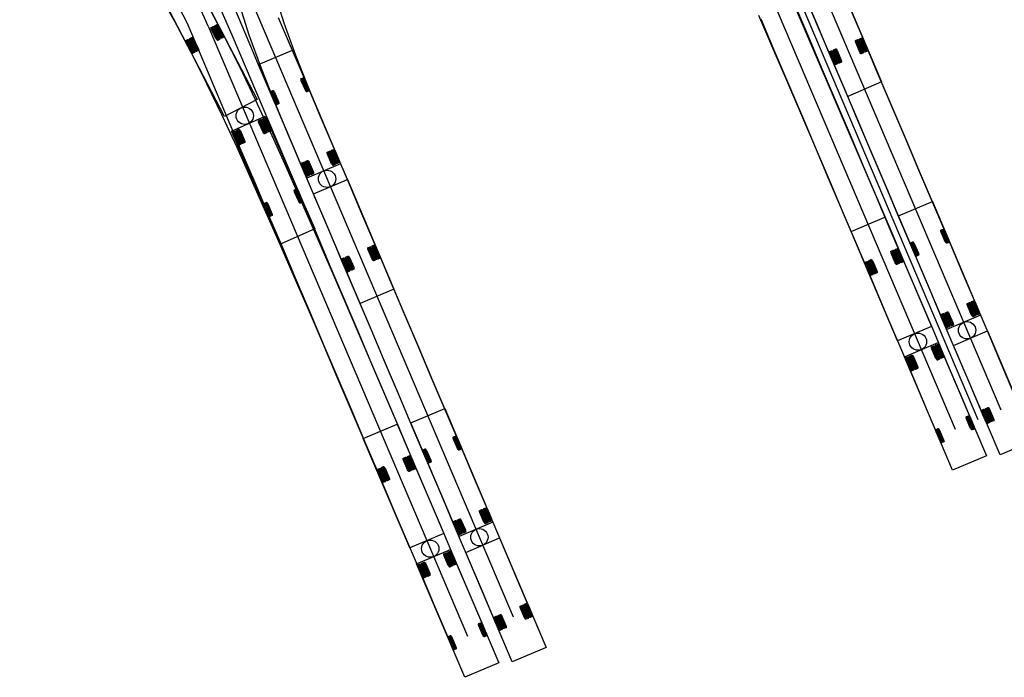
# Model space of a CAD drawing. Extents: x 675145 to 679346, y 7174598 to 7178367.
# Drawn here: x 676814 to 676884, y 7177941 to 7177988 of the extents above; entities that cross this region are included whole.
import ezdxf

# ---------------------------------------------------------------- set-up
doc = ezdxf.new("R2010")
doc.units = 0
doc.header["$LTSCALE"] = 0.1
doc.header["$MEASUREMENT"] = 0
for name, color, linetype in [('418-024-G00_$0$ATENVA6', 95, 'Continuous'), ('418-024-G00_$0$ATENVA7', 95, 'Continuous'), ('418-024-G00_$0$ATENVB6', 95, 'Continuous'), ('418-024-G00_$0$ATENVB7', 95, 'Continuous'), ('418-024-G00_$0$ATTRED6', 95, 'Continuous'), ('418-024-G00_$0$ATTRED7', 95, 'Continuous'), ('418-024-G00_$0$ATVHCL6', 95, 'Continuous'), ('418-024-G00_$0$ATVHCL7', 95, 'Continuous'), ('418-024-G00_$0$G-BORDOS', 3, 'Continuous')]:
    doc.layers.add(name, color=color, linetype=linetype)

# ---------------------------------------------------------------- blocks, each defined once
blk = doc.blocks.new('418-024-G00_$0$GABARITOS')
for p, q in [((229.502, -44.527), (283.628, -44.527)), ((211.574, -46.277), (283.628, -46.277)), ((229.502, -48.027), (283.628, -48.027)), ((236.92, -81.836), (283.628, -81.836)), ((236.92, -85.336), (283.628, -85.336))]:
    blk.add_line(p, q)
blk.add_arc((236.92, -113.687), 28.351, 90, 130.09855)
at = {"layer": '418-024-G00_$0$ATENVA6'}
for points in [[(270.826, -43.231), (268.325, -43.231), (265.823, -43.231), (263.322, -43.231), (260.82, -43.231), (258.319, -43.231), (255.817, -43.231), (253.316, -43.231)], [(251.661, -49.322), (254.158, -49.322), (256.656, -49.322), (259.155, -49.322), (261.654, -49.322), (264.153, -49.322), (266.653, -49.322), (269.153, -49.322), (271.653, -49.322), (274.153, -49.322), (276.653, -49.322), (279.153, -49.322), (281.653, -49.322), (283.628, -49.322)], [(270.826, -45.822), (268.325, -45.822), (265.823, -45.822), (263.322, -45.822), (260.82, -45.822), (258.319, -45.822), (255.817, -45.822), (253.316, -45.822), (250.815, -45.822)], [(251.644, -46.731), (254.147, -46.731), (256.649, -46.731), (259.15, -46.731), (261.651, -46.731), (264.152, -46.731), (266.652, -46.731), (269.152, -46.731), (271.652, -46.731), (274.152, -46.731), (276.652, -46.731), (279.152, -46.731), (281.652, -46.731), (283.628, -46.731)]]:
    blk.add_lwpolyline(points, dxfattribs=at)
at = {"layer": '418-024-G00_$0$ATENVA7'}
for points in [[(270.826, -80.54), (268.326, -80.54), (265.825, -80.54), (263.325, -80.54), (260.824, -80.54), (258.324, -80.54), (255.823, -80.54), (253.323, -80.54), (250.823, -80.54), (248.322, -80.54), (245.822, -80.54), (243.321, -80.54), (240.821, -80.54), (238.32, -80.54)], [(233.713, -86.805), (236.113, -86.624), (238.496, -86.619), (240.932, -86.626), (243.392, -86.629), (245.867, -86.631), (248.35, -86.631), (250.84, -86.631), (253.334, -86.631), (255.83, -86.631), (258.328, -86.631), (260.827, -86.631), (263.326, -86.631), (265.826, -86.631), (268.326, -86.631), (270.826, -86.631), (273.326, -86.631), (275.826, -86.631), (278.327, -86.631), (280.827, -86.631), (283.328, -86.631), (283.628, -86.631)], [(270.826, -83.131), (268.326, -83.131), (265.825, -83.131), (263.325, -83.131), (260.824, -83.131), (258.324, -83.131), (255.823, -83.131), (253.323, -83.131), (250.823, -83.131), (248.322, -83.131), (245.822, -83.131), (243.321, -83.131), (240.821, -83.131), (238.32, -83.131), (235.84, -83.111)], [(235.576, -84.089), (238.145, -84.052), (240.709, -84.045), (243.25, -84.042), (245.777, -84.041), (248.293, -84.041), (250.804, -84.041), (253.311, -84.041), (255.816, -84.041), (258.319, -84.041), (260.821, -84.041), (263.322, -84.041), (265.824, -84.041), (268.324, -84.041), (270.825, -84.041), (273.326, -84.041), (275.826, -84.041), (278.327, -84.041), (280.827, -84.041), (283.327, -84.041), (283.627, -84.041)]]:
    blk.add_lwpolyline(points, dxfattribs=at)
at = {"layer": '418-024-G00_$0$ATENVB6'}
for points in [[(283.628, -43.231), (281.126, -43.231), (278.625, -43.231), (276.123, -43.231), (273.622, -43.231), (271.12, -43.231), (268.619, -43.231), (266.118, -43.231), (263.616, -43.231), (261.115, -43.231), (258.613, -43.231), (256.112, -43.231), (253.611, -43.231)], [(251.361, -49.372), (253.858, -49.356), (256.356, -49.346), (258.854, -49.338), (261.353, -49.333), (263.852, -49.33), (266.352, -49.327), (268.852, -49.326), (270.826, -49.325)], [(283.628, -45.822), (281.126, -45.822), (278.625, -45.822), (276.123, -45.822), (273.622, -45.822), (271.12, -45.822), (268.619, -45.822), (266.118, -45.822), (263.616, -45.822), (261.115, -45.822), (258.613, -45.822), (256.112, -45.822), (253.611, -45.822), (251.109, -45.822)], [(251.341, -46.781), (253.844, -46.766), (256.346, -46.755), (258.848, -46.747), (261.349, -46.742), (263.849, -46.739), (266.35, -46.736), (268.85, -46.735), (270.825, -46.734)]]:
    blk.add_lwpolyline(points, dxfattribs=at)
at = {"layer": '418-024-G00_$0$ATENVB7'}
for points in [[(283.628, -80.54), (281.127, -80.54), (278.627, -80.54), (276.126, -80.54), (273.626, -80.54), (271.125, -80.54), (268.625, -80.54), (266.125, -80.54), (263.624, -80.54), (261.124, -80.54), (258.623, -80.54), (256.123, -80.54), (253.622, -80.54), (251.122, -80.54), (248.645, -80.541), (246.15, -80.542), (243.679, -80.529), (241.239, -80.473), (238.832, -80.341), (236.462, -80.105)], [(233.251, -87.666), (235.682, -87.382), (238.133, -87.17), (240.599, -87.015), (243.076, -86.902), (245.56, -86.821), (248.048, -86.764), (250.541, -86.723), (253.036, -86.695), (255.532, -86.675), (258.03, -86.662), (260.528, -86.652), (263.028, -86.645), (265.527, -86.641), (268.027, -86.638), (270.527, -86.636), (270.827, -86.636)], [(283.628, -83.131), (281.127, -83.131), (278.627, -83.131), (276.126, -83.131), (273.626, -83.131), (271.125, -83.131), (268.625, -83.131), (266.125, -83.131), (263.624, -83.131), (261.124, -83.131), (258.623, -83.131), (256.123, -83.131), (253.622, -83.131), (251.122, -83.131), (248.647, -83.131), (246.149, -83.133), (243.648, -83.12), (241.144, -83.062), (238.638, -82.924), (236.139, -82.675)], [(235.423, -84.804), (237.943, -84.586), (240.461, -84.428), (242.976, -84.313), (245.489, -84.231), (247.998, -84.174), (250.506, -84.133), (253.011, -84.104), (255.515, -84.085), (258.018, -84.071), (260.52, -84.061), (263.022, -84.055), (265.523, -84.05), (268.024, -84.047), (270.525, -84.045), (270.825, -84.045)]]:
    blk.add_lwpolyline(points, dxfattribs=at)
at = {"layer": '418-024-G00_$0$ATTRED6'}
for p, q in [((255.679, -43.297), (256.695, -43.297)), ((255.679, -43.363), (256.695, -43.363)), ((255.679, -43.429), (256.695, -43.429)), ((255.679, -43.619), (256.695, -43.619)), ((270.318, -43.297), (271.334, -43.297)), ((270.318, -43.363), (271.334, -43.363)), ((270.318, -43.429), (271.334, -43.429)), ((275.804, -43.297), (276.82, -43.297)), ((275.804, -43.363), (276.82, -43.363)), ((275.804, -43.429), (276.82, -43.429)), ((275.804, -43.619), (276.82, -43.619)), ((255.679, -43.685), (256.695, -43.685)), ((255.679, -43.751), (256.695, -43.751)), ((275.804, -43.685), (276.82, -43.685)), ((275.804, -43.751), (276.82, -43.751)), ((255.679, -45.302), (256.695, -45.302)), ((255.679, -45.368), (256.695, -45.368)), ((255.679, -45.434), (256.695, -45.434)), ((255.679, -45.624), (256.695, -45.624)), ((255.679, -45.69), (256.695, -45.69)), ((255.679, -45.756), (256.695, -45.756)), ((270.318, -45.624), (271.334, -45.624)), ((270.318, -45.69), (271.334, -45.69)), ((270.318, -45.756), (271.334, -45.756)), ((275.804, -45.302), (276.82, -45.302)), ((275.804, -45.368), (276.82, -45.368)), ((275.804, -45.434), (276.82, -45.434)), ((275.804, -45.624), (276.82, -45.624)), ((275.804, -45.69), (276.82, -45.69)), ((275.804, -45.756), (276.82, -45.756)), ((283.12, -45.302), (284.136, -45.302)), ((283.12, -45.368), (284.136, -45.368)), ((283.12, -45.434), (284.136, -45.434)), ((283.12, -45.624), (284.136, -45.624)), ((283.12, -45.69), (284.136, -45.69)), ((283.12, -45.756), (284.136, -45.756)), ((271.333, -46.8), (270.317, -46.8)), ((271.333, -46.866), (270.317, -46.866)), ((271.334, -46.932), (270.318, -46.932)), ((271.334, -47.122), (270.318, -47.122)), ((278.649, -46.798), (277.633, -46.798)), ((278.649, -46.864), (277.633, -46.864)), ((278.649, -46.93), (277.633, -46.93)), ((278.649, -47.119), (277.633, -47.119)), ((284.136, -46.797), (283.12, -46.797)), ((284.136, -46.863), (283.12, -46.863)), ((284.136, -46.929), (283.12, -46.929)), ((271.334, -47.188), (270.318, -47.188)), ((271.334, -47.254), (270.318, -47.254)), ((278.649, -47.185), (277.633, -47.185)), ((278.649, -47.251), (277.633, -47.251)), ((271.334, -48.805), (270.318, -48.805)), ((271.334, -48.871), (270.318, -48.871)), ((271.334, -48.937), (270.318, -48.937)), ((271.334, -49.126), (270.318, -49.127)), ((271.334, -49.192), (270.318, -49.193)), ((278.649, -48.802), (277.633, -48.802)), ((278.649, -48.868), (277.633, -48.868)), ((278.649, -48.934), (277.633, -48.934)), ((278.649, -49.124), (277.633, -49.124)), ((278.649, -49.19), (277.633, -49.19)), ((284.136, -49.124), (283.12, -49.124)), ((284.136, -49.19), (283.12, -49.19)), ((271.334, -49.258), (270.318, -49.259)), ((278.649, -49.256), (277.633, -49.256)), ((284.136, -49.256), (283.12, -49.256))]:
    blk.add_line(p, q, dxfattribs=at)
at = {"layer": '418-024-G00_$0$ATTRED7'}
for p, q in [((242.888, -80.607), (243.904, -80.607)), ((242.888, -80.673), (243.904, -80.673)), ((242.888, -80.739), (243.904, -80.739)), ((248.375, -80.607), (249.391, -80.607)), ((248.375, -80.673), (249.391, -80.673)), ((248.375, -80.739), (249.391, -80.739)), ((248.375, -80.928), (249.391, -80.928)), ((248.375, -80.994), (249.391, -80.994)), ((248.375, -81.06), (249.391, -81.06)), ((255.69, -80.607), (256.706, -80.607)), ((255.69, -80.673), (256.706, -80.673)), ((255.69, -80.739), (256.706, -80.739)), ((255.69, -80.928), (256.706, -80.928)), ((255.69, -80.994), (256.706, -80.994)), ((255.69, -81.06), (256.706, -81.06)), ((270.318, -80.607), (271.334, -80.607)), ((270.318, -80.673), (271.334, -80.673)), ((270.318, -80.739), (271.334, -80.739)), ((275.804, -80.607), (276.82, -80.607)), ((275.804, -80.673), (276.82, -80.673)), ((275.804, -80.739), (276.82, -80.739)), ((275.804, -80.928), (276.82, -80.928)), ((275.804, -80.994), (276.82, -80.994)), ((275.804, -81.06), (276.82, -81.06)), ((283.12, -80.607), (284.136, -80.607)), ((283.12, -80.673), (284.136, -80.673)), ((283.12, -80.739), (284.136, -80.739)), ((283.12, -80.928), (284.136, -80.928)), ((283.12, -80.994), (284.136, -80.994)), ((283.12, -81.06), (284.136, -81.06)), ((242.888, -82.933), (243.904, -82.933)), ((242.888, -82.999), (243.904, -82.999)), ((242.888, -83.065), (243.904, -83.065)), ((248.375, -82.611), (249.391, -82.611)), ((248.375, -82.677), (249.391, -82.677)), ((248.375, -82.743), (249.391, -82.743)), ((248.375, -82.933), (249.391, -82.933)), ((248.375, -82.999), (249.391, -82.999)), ((248.375, -83.065), (249.391, -83.065)), ((255.69, -82.611), (256.706, -82.611)), ((255.69, -82.677), (256.706, -82.677)), ((255.69, -82.743), (256.706, -82.743)), ((255.69, -82.933), (256.706, -82.933)), ((255.69, -82.999), (256.706, -82.999)), ((255.69, -83.065), (256.706, -83.065)), ((270.318, -82.933), (271.334, -82.933)), ((270.318, -82.999), (271.334, -82.999)), ((270.318, -83.065), (271.334, -83.065)), ((275.804, -82.611), (276.82, -82.611)), ((275.804, -82.677), (276.82, -82.677)), ((275.804, -82.743), (276.82, -82.743)), ((275.804, -82.933), (276.82, -82.933)), ((275.804, -82.999), (276.82, -82.999)), ((275.804, -83.065), (276.82, -83.065)), ((283.12, -82.611), (284.136, -82.611)), ((283.12, -82.677), (284.136, -82.677)), ((283.12, -82.743), (284.136, -82.743)), ((283.12, -82.933), (284.136, -82.933)), ((283.12, -82.999), (284.136, -82.999)), ((283.12, -83.065), (284.136, -83.065)), ((245.451, -84.181), (244.435, -84.196)), ((245.452, -84.247), (244.436, -84.262)), ((245.453, -84.313), (244.437, -84.329)), ((245.456, -84.503), (244.44, -84.518)), ((245.457, -84.569), (244.441, -84.584)), ((250.938, -84.107), (249.922, -84.107)), ((250.938, -84.173), (249.922, -84.173)), ((250.938, -84.239), (249.922, -84.239)), ((271.333, -84.11), (270.317, -84.111)), ((271.333, -84.177), (270.317, -84.177)), ((271.333, -84.243), (270.317, -84.243)), ((271.333, -84.432), (270.317, -84.433)), ((271.333, -84.498), (270.317, -84.499)), ((271.333, -84.564), (270.317, -84.565)), ((278.649, -84.107), (277.633, -84.107)), ((278.649, -84.173), (277.633, -84.173)), ((278.649, -84.239), (277.633, -84.239)), ((278.649, -84.429), (277.633, -84.429)), ((278.649, -84.495), (277.633, -84.495)), ((278.649, -84.561), (277.633, -84.561)), ((284.135, -84.107), (283.119, -84.107)), ((284.135, -84.173), (283.119, -84.173)), ((284.135, -84.239), (283.119, -84.239)), ((238.076, -84.642), (237.063, -84.72)), ((238.081, -84.707), (237.068, -84.786)), ((238.086, -84.773), (237.073, -84.852)), ((238.101, -84.962), (237.088, -85.041)), ((238.106, -85.028), (237.093, -85.107)), ((238.111, -85.094), (237.098, -85.173)), ((245.458, -84.635), (244.442, -84.65)), ((238.231, -86.64), (237.218, -86.719)), ((245.481, -86.186), (244.465, -86.201)), ((245.482, -86.252), (244.466, -86.267)), ((245.483, -86.318), (244.467, -86.333)), ((245.486, -86.508), (244.47, -86.523)), ((245.487, -86.574), (244.471, -86.589)), ((245.488, -86.64), (244.472, -86.655)), ((250.973, -86.433), (249.957, -86.433)), ((250.973, -86.499), (249.957, -86.499)), ((250.973, -86.565), (249.957, -86.565)), ((271.334, -86.115), (270.318, -86.116)), ((271.334, -86.181), (270.318, -86.182)), ((271.335, -86.247), (270.319, -86.248)), ((271.335, -86.437), (270.319, -86.438)), ((271.335, -86.503), (270.319, -86.504)), ((271.335, -86.569), (270.319, -86.57)), ((278.649, -86.111), (277.633, -86.112)), ((278.649, -86.178), (277.633, -86.178)), ((278.649, -86.244), (277.633, -86.244)), ((278.649, -86.433), (277.633, -86.433)), ((278.649, -86.499), (277.633, -86.499)), ((278.649, -86.565), (277.633, -86.565)), ((284.136, -86.433), (283.12, -86.433)), ((284.136, -86.499), (283.12, -86.499)), ((284.136, -86.565), (283.12, -86.565)), ((238.236, -86.706), (237.223, -86.785)), ((238.241, -86.772), (237.228, -86.85)), ((238.256, -86.961), (237.243, -87.04)), ((238.261, -87.027), (237.248, -87.105)), ((238.266, -87.093), (237.253, -87.171))]:
    blk.add_line(p, q, dxfattribs=at)
at = {"layer": '418-024-G00_$0$ATVHCL6'}
for points in [[(250.701, -43.231), (259.083, -43.231), (259.083, -45.822), (250.701, -45.822)], [(268.235, -43.231), (276.922, -43.231), (276.922, -45.822), (268.235, -45.822)], [(278.141, -43.231), (286.523, -43.231), (286.523, -45.822), (278.141, -45.822)], [(276.313, -49.323), (267.931, -49.326), (267.93, -46.735), (276.312, -46.732)], [(286.218, -49.322), (277.532, -49.322), (277.532, -46.731), (286.218, -46.731)]]:
    blk.add_lwpolyline(points, close=True, dxfattribs=at)
for points in [[(255.821, -43.496, -0.096578), (255.694, -43.468, -0.303927), (255.679, -43.446), (255.679, -43.281, -0.303927), (255.694, -43.259, -0.096578), (255.821, -43.231), (256.553, -43.231, -0.096578), (256.68, -43.259, -0.303927), (256.695, -43.281), (256.695, -43.446, -0.303927), (256.68, -43.468, -0.096578), (256.553, -43.496)], [(255.821, -43.817, -0.096578), (255.694, -43.79, -0.303927), (255.679, -43.768), (255.679, -43.603, -0.303927), (255.694, -43.58, -0.096578), (255.821, -43.553), (256.553, -43.553, -0.096578), (256.68, -43.58, -0.303927), (256.695, -43.603), (256.695, -43.768, -0.303927), (256.68, -43.79, -0.096578), (256.553, -43.817)], [(270.46, -43.496, -0.096578), (270.333, -43.468, -0.303927), (270.318, -43.446), (270.318, -43.281, -0.303927), (270.333, -43.259, -0.096578), (270.46, -43.231), (271.192, -43.231, -0.096578), (271.319, -43.259, -0.303927), (271.334, -43.281), (271.334, -43.446, -0.303927), (271.319, -43.468, -0.096578), (271.192, -43.496)], [(275.947, -43.496, -0.096578), (275.82, -43.468, -0.303927), (275.804, -43.446), (275.804, -43.281, -0.303927), (275.82, -43.259, -0.096578), (275.947, -43.231), (276.678, -43.231, -0.096578), (276.805, -43.259, -0.303927), (276.82, -43.281), (276.82, -43.446, -0.303927), (276.805, -43.468, -0.096578), (276.678, -43.496)], [(275.947, -43.817, -0.096578), (275.82, -43.79, -0.303927), (275.804, -43.768), (275.804, -43.603, -0.303927), (275.82, -43.58, -0.096578), (275.947, -43.553), (276.678, -43.553, -0.096578), (276.805, -43.58, -0.303927), (276.82, -43.603), (276.82, -43.768, -0.303927), (276.805, -43.79, -0.096578), (276.678, -43.817)], [(255.821, -45.5, -0.096578), (255.694, -45.473, -0.303927), (255.679, -45.451), (255.679, -45.286, -0.303927), (255.694, -45.263, -0.096578), (255.821, -45.236), (256.553, -45.236, -0.096578), (256.68, -45.263, -0.303927), (256.695, -45.286), (256.695, -45.451, -0.303927), (256.68, -45.473, -0.096578), (256.553, -45.5)], [(255.821, -45.822, -0.096578), (255.694, -45.795, -0.303927), (255.679, -45.773), (255.679, -45.608, -0.303927), (255.694, -45.585, -0.096578), (255.821, -45.558), (256.553, -45.558, -0.096578), (256.68, -45.585, -0.303927), (256.695, -45.608), (256.695, -45.773, -0.303927), (256.68, -45.795, -0.096578), (256.553, -45.822)], [(270.46, -45.822, -0.096578), (270.333, -45.795, -0.303927), (270.318, -45.773), (270.318, -45.608, -0.303927), (270.333, -45.585, -0.096578), (270.46, -45.558), (271.192, -45.558, -0.096578), (271.319, -45.585, -0.303927), (271.334, -45.608), (271.334, -45.773, -0.303927), (271.319, -45.795, -0.096578), (271.192, -45.822)], [(275.947, -45.5, -0.096578), (275.82, -45.473, -0.303927), (275.804, -45.451), (275.804, -45.286, -0.303927), (275.82, -45.263, -0.096578), (275.947, -45.236), (276.678, -45.236, -0.096578), (276.805, -45.263, -0.303927), (276.82, -45.286), (276.82, -45.451, -0.303927), (276.805, -45.473, -0.096578), (276.678, -45.5)], [(275.947, -45.822, -0.096578), (275.82, -45.795, -0.303927), (275.804, -45.773), (275.804, -45.608, -0.303927), (275.82, -45.585, -0.096578), (275.947, -45.558), (276.678, -45.558, -0.096578), (276.805, -45.585, -0.303927), (276.82, -45.608), (276.82, -45.773, -0.303927), (276.805, -45.795, -0.096578), (276.678, -45.822)], [(283.262, -45.5, -0.096578), (283.135, -45.473, -0.303927), (283.12, -45.451), (283.12, -45.286, -0.303927), (283.135, -45.263, -0.096578), (283.262, -45.236), (283.993, -45.236, -0.096578), (284.12, -45.263, -0.303927), (284.136, -45.286), (284.136, -45.451, -0.303927), (284.12, -45.473, -0.096578), (283.993, -45.5)], [(283.262, -45.822, -0.096578), (283.135, -45.795, -0.303927), (283.12, -45.773), (283.12, -45.608, -0.303927), (283.135, -45.585, -0.096578), (283.262, -45.558), (283.993, -45.558, -0.096578), (284.12, -45.585, -0.303927), (284.136, -45.608), (284.136, -45.773, -0.303927), (284.12, -45.795, -0.096578), (283.993, -45.822)], [(271.191, -46.734, -0.096578), (271.318, -46.761, -0.303927), (271.333, -46.783), (271.334, -46.948, -0.303927), (271.318, -46.971, -0.096578), (271.191, -46.998), (270.46, -46.998, -0.096578), (270.333, -46.971, -0.303927), (270.318, -46.949), (270.317, -46.784, -0.303927), (270.333, -46.761, -0.096578), (270.46, -46.734)], [(271.191, -47.056, -0.096578), (271.318, -47.083, -0.303927), (271.334, -47.105), (271.334, -47.27, -0.303927), (271.318, -47.293, -0.096578), (271.191, -47.32), (270.46, -47.32, -0.096578), (270.333, -47.293, -0.303927), (270.318, -47.27), (270.318, -47.106, -0.303927), (270.333, -47.083, -0.096578), (270.46, -47.056)], [(278.507, -46.731, -0.096578), (278.634, -46.759, -0.303927), (278.649, -46.781), (278.649, -46.946, -0.303927), (278.634, -46.968, -0.096578), (278.507, -46.996), (277.775, -46.996, -0.096578), (277.648, -46.968, -0.303927), (277.633, -46.946), (277.633, -46.781, -0.303927), (277.648, -46.759, -0.096578), (277.775, -46.731)], [(278.507, -47.053, -0.096578), (278.634, -47.081, -0.303927), (278.649, -47.103), (278.649, -47.268, -0.303927), (278.634, -47.29, -0.096578), (278.507, -47.317), (277.775, -47.318, -0.096578), (277.648, -47.29, -0.303927), (277.633, -47.268), (277.633, -47.103, -0.303927), (277.648, -47.081, -0.096578), (277.775, -47.053)], [(283.993, -46.731, -0.096578), (284.12, -46.759, -0.303927), (284.136, -46.781), (284.136, -46.946, -0.303927), (284.12, -46.968, -0.096578), (283.993, -46.996), (283.262, -46.996, -0.096578), (283.135, -46.968, -0.303927), (283.12, -46.946), (283.12, -46.781, -0.303927), (283.135, -46.759, -0.096578), (283.262, -46.731)], [(271.192, -48.739, -0.096578), (271.319, -48.766, -0.303927), (271.334, -48.788), (271.334, -48.953, -0.303927), (271.319, -48.975, -0.096578), (271.192, -49.003), (270.461, -49.003, -0.096578), (270.334, -48.976, -0.303927), (270.318, -48.953), (270.318, -48.789, -0.303927), (270.333, -48.766, -0.096578), (270.46, -48.739)], [(271.192, -49.06, -0.096578), (271.319, -49.088, -0.303927), (271.334, -49.11), (271.334, -49.275, -0.303927), (271.319, -49.297, -0.096578), (271.192, -49.325), (270.461, -49.325, -0.096578), (270.334, -49.298, -0.303927), (270.318, -49.275), (270.318, -49.11, -0.303927), (270.334, -49.088, -0.096578), (270.461, -49.061)], [(278.507, -48.736, -0.096578), (278.634, -48.763, -0.303927), (278.649, -48.786), (278.649, -48.951, -0.303927), (278.634, -48.973, -0.096578), (278.507, -49), (277.775, -49, -0.096578), (277.648, -48.973, -0.303927), (277.633, -48.951), (277.633, -48.786, -0.303927), (277.648, -48.763, -0.096578), (277.775, -48.736)], [(278.507, -49.058, -0.096578), (278.634, -49.085, -0.303927), (278.649, -49.108), (278.649, -49.273, -0.303927), (278.634, -49.295, -0.096578), (278.507, -49.322), (277.775, -49.322, -0.096578), (277.648, -49.295, -0.303927), (277.633, -49.273), (277.633, -49.108, -0.303927), (277.648, -49.085, -0.096578), (277.775, -49.058)], [(283.993, -49.058, -0.096578), (284.12, -49.085, -0.303927), (284.136, -49.108), (284.136, -49.273, -0.303927), (284.12, -49.295, -0.096578), (283.993, -49.322), (283.262, -49.322, -0.096578), (283.135, -49.295, -0.303927), (283.12, -49.273), (283.12, -49.108, -0.303927), (283.135, -49.085, -0.096578), (283.262, -49.058)]]:
    blk.add_lwpolyline(points, format="xyb", close=True, dxfattribs=at)
for centre in [(277.532, -44.527), (276.922, -48.027)]:
    blk.add_circle(centre, 0.61, dxfattribs=at)
at = {"layer": '418-024-G00_$0$ATVHCL7'}
for points in [[(240.805, -80.54), (249.492, -80.54), (249.492, -83.131), (240.805, -83.131)], [(250.711, -80.54), (259.093, -80.54), (259.093, -83.131), (250.711, -83.131)], [(268.235, -80.54), (276.922, -80.54), (276.922, -83.131), (268.235, -83.131)], [(278.141, -80.54), (286.523, -80.54), (286.523, -83.131), (278.141, -83.131)], [(243.235, -86.775), (234.878, -87.421), (234.678, -84.838), (243.035, -84.192)], [(253.057, -86.592), (244.371, -86.722), (244.333, -84.132), (253.018, -84.002)], [(276.313, -86.632), (267.931, -86.638), (267.929, -84.047), (276.311, -84.041)], [(286.218, -86.631), (277.532, -86.632), (277.531, -84.041), (286.218, -84.04)]]:
    blk.add_lwpolyline(points, close=True, dxfattribs=at)
for points in [[(243.03, -80.805, -0.096578), (242.903, -80.777, -0.303927), (242.888, -80.755), (242.888, -80.59, -0.303927), (242.903, -80.568, -0.096578), (243.03, -80.54), (243.762, -80.54, -0.096578), (243.889, -80.568, -0.303927), (243.904, -80.59), (243.904, -80.755, -0.303927), (243.889, -80.777, -0.096578), (243.762, -80.805)], [(248.517, -80.805, -0.096578), (248.39, -80.777, -0.303927), (248.375, -80.755), (248.375, -80.59, -0.303927), (248.39, -80.568, -0.096578), (248.517, -80.54), (249.248, -80.54, -0.096578), (249.375, -80.568, -0.303927), (249.391, -80.59), (249.391, -80.755, -0.303927), (249.375, -80.777, -0.096578), (249.248, -80.805)], [(248.517, -81.127, -0.096578), (248.39, -81.099, -0.303927), (248.375, -81.077), (248.375, -80.912, -0.303927), (248.39, -80.89, -0.096578), (248.517, -80.862), (249.248, -80.862, -0.096578), (249.375, -80.89, -0.303927), (249.391, -80.912), (249.391, -81.077, -0.303927), (249.375, -81.099, -0.096578), (249.248, -81.127)], [(255.832, -80.805, -0.096578), (255.705, -80.777, -0.303927), (255.69, -80.755), (255.69, -80.59, -0.303927), (255.705, -80.568, -0.096578), (255.832, -80.54), (256.564, -80.54, -0.096578), (256.691, -80.568, -0.303927), (256.706, -80.59), (256.706, -80.755, -0.303927), (256.691, -80.777, -0.096578), (256.564, -80.805)], [(255.832, -81.127, -0.096578), (255.705, -81.099, -0.303927), (255.69, -81.077), (255.69, -80.912, -0.303927), (255.705, -80.89, -0.096578), (255.832, -80.862), (256.564, -80.862, -0.096578), (256.691, -80.89, -0.303927), (256.706, -80.912), (256.706, -81.077, -0.303927), (256.691, -81.099, -0.096578), (256.564, -81.127)], [(270.46, -80.805, -0.096578), (270.333, -80.777, -0.303927), (270.318, -80.755), (270.318, -80.59, -0.303927), (270.333, -80.568, -0.096578), (270.46, -80.54), (271.192, -80.54, -0.096578), (271.319, -80.568, -0.303927), (271.334, -80.59), (271.334, -80.755, -0.303927), (271.319, -80.777, -0.096578), (271.192, -80.805)], [(275.947, -80.805, -0.096578), (275.82, -80.777, -0.303927), (275.804, -80.755), (275.804, -80.59, -0.303927), (275.82, -80.568, -0.096578), (275.947, -80.54), (276.678, -80.54, -0.096578), (276.805, -80.568, -0.303927), (276.82, -80.59), (276.82, -80.755, -0.303927), (276.805, -80.777, -0.096578), (276.678, -80.805)], [(275.947, -81.127, -0.096578), (275.82, -81.099, -0.303927), (275.804, -81.077), (275.804, -80.912, -0.303927), (275.82, -80.89, -0.096578), (275.947, -80.862), (276.678, -80.862, -0.096578), (276.805, -80.89, -0.303927), (276.82, -80.912), (276.82, -81.077, -0.303927), (276.805, -81.099, -0.096578), (276.678, -81.127)], [(283.262, -80.805, -0.096578), (283.135, -80.777, -0.303927), (283.12, -80.755), (283.12, -80.59, -0.303927), (283.135, -80.568, -0.096578), (283.262, -80.54), (283.993, -80.54, -0.096578), (284.12, -80.568, -0.303927), (284.136, -80.59), (284.136, -80.755, -0.303927), (284.12, -80.777, -0.096578), (283.993, -80.805)], [(283.262, -81.127, -0.096578), (283.135, -81.099, -0.303927), (283.12, -81.077), (283.12, -80.912, -0.303927), (283.135, -80.89, -0.096578), (283.262, -80.862), (283.993, -80.862, -0.096578), (284.12, -80.89, -0.303927), (284.136, -80.912), (284.136, -81.077, -0.303927), (284.12, -81.099, -0.096578), (283.993, -81.127)], [(243.03, -83.131, -0.096578), (242.903, -83.104, -0.303927), (242.888, -83.082), (242.888, -82.917, -0.303927), (242.903, -82.894, -0.096578), (243.03, -82.867), (243.762, -82.867, -0.096578), (243.889, -82.894, -0.303927), (243.904, -82.917), (243.904, -83.082, -0.303927), (243.889, -83.104, -0.096578), (243.762, -83.131)], [(248.517, -82.809, -0.096578), (248.39, -82.782, -0.303927), (248.375, -82.76), (248.375, -82.595, -0.303927), (248.39, -82.572, -0.096578), (248.517, -82.545), (249.248, -82.545, -0.096578), (249.375, -82.572, -0.303927), (249.391, -82.595), (249.391, -82.76, -0.303927), (249.375, -82.782, -0.096578), (249.248, -82.809)], [(248.517, -83.131, -0.096578), (248.39, -83.104, -0.303927), (248.375, -83.082), (248.375, -82.917, -0.303927), (248.39, -82.894, -0.096578), (248.517, -82.867), (249.248, -82.867, -0.096578), (249.375, -82.894, -0.303927), (249.391, -82.917), (249.391, -83.082, -0.303927), (249.375, -83.104, -0.096578), (249.248, -83.131)], [(255.832, -82.809, -0.096578), (255.705, -82.782, -0.303927), (255.69, -82.76), (255.69, -82.595, -0.303927), (255.705, -82.572, -0.096578), (255.832, -82.545), (256.564, -82.545, -0.096578), (256.691, -82.572, -0.303927), (256.706, -82.595), (256.706, -82.76, -0.303927), (256.691, -82.782, -0.096578), (256.564, -82.809)], [(255.832, -83.131, -0.096578), (255.705, -83.104, -0.303927), (255.69, -83.082), (255.69, -82.917, -0.303927), (255.705, -82.894, -0.096578), (255.832, -82.867), (256.564, -82.867, -0.096578), (256.691, -82.894, -0.303927), (256.706, -82.917), (256.706, -83.082, -0.303927), (256.691, -83.104, -0.096578), (256.564, -83.131)], [(270.46, -83.131, -0.096578), (270.333, -83.104, -0.303927), (270.318, -83.082), (270.318, -82.917, -0.303927), (270.333, -82.894, -0.096578), (270.46, -82.867), (271.192, -82.867, -0.096578), (271.319, -82.894, -0.303927), (271.334, -82.917), (271.334, -83.082, -0.303927), (271.319, -83.104, -0.096578), (271.192, -83.131)], [(275.947, -82.809, -0.096578), (275.82, -82.782, -0.303927), (275.804, -82.76), (275.804, -82.595, -0.303927), (275.82, -82.572, -0.096578), (275.947, -82.545), (276.678, -82.545, -0.096578), (276.805, -82.572, -0.303927), (276.82, -82.595), (276.82, -82.76, -0.303927), (276.805, -82.782, -0.096578), (276.678, -82.809)], [(275.947, -83.131, -0.096578), (275.82, -83.104, -0.303927), (275.804, -83.082), (275.804, -82.917, -0.303927), (275.82, -82.894, -0.096578), (275.947, -82.867), (276.678, -82.867, -0.096578), (276.805, -82.894, -0.303927), (276.82, -82.917), (276.82, -83.082, -0.303927), (276.805, -83.104, -0.096578), (276.678, -83.131)], [(283.262, -82.809, -0.096578), (283.135, -82.782, -0.303927), (283.12, -82.76), (283.12, -82.595, -0.303927), (283.135, -82.572, -0.096578), (283.262, -82.545), (283.993, -82.545, -0.096578), (284.12, -82.572, -0.303927), (284.136, -82.595), (284.136, -82.76, -0.303927), (284.12, -82.782, -0.096578), (283.993, -82.809)], [(283.262, -83.131, -0.096578), (283.135, -83.104, -0.303927), (283.12, -83.082), (283.12, -82.917, -0.303927), (283.135, -82.894, -0.096578), (283.262, -82.867), (283.993, -82.867, -0.096578), (284.12, -82.894, -0.303927), (284.136, -82.917), (284.136, -83.082, -0.303927), (284.12, -83.104, -0.096578), (283.993, -83.131)], [(237.929, -84.587, -0.096578), (238.058, -84.604, -0.303927), (238.075, -84.625), (238.088, -84.79, -0.303927), (238.074, -84.813, -0.096578), (237.95, -84.85), (237.22, -84.906, -0.096578), (237.092, -84.889, -0.303927), (237.075, -84.868), (237.062, -84.704, -0.303927), (237.075, -84.68, -0.096578), (237.2, -84.643)], [(245.308, -84.117, -0.096578), (245.435, -84.143, -0.303927), (245.451, -84.165), (245.453, -84.33, -0.303927), (245.438, -84.352, -0.096578), (245.312, -84.381), (244.58, -84.392, -0.096578), (244.453, -84.367, -0.303927), (244.437, -84.345), (244.435, -84.18, -0.303927), (244.45, -84.157, -0.096578), (244.576, -84.128)], [(245.313, -84.439, -0.096578), (245.44, -84.464, -0.303927), (245.456, -84.487), (245.458, -84.652, -0.303927), (245.443, -84.674, -0.096578), (245.317, -84.703), (244.585, -84.714, -0.096578), (244.458, -84.689, -0.303927), (244.442, -84.667), (244.44, -84.502, -0.303927), (244.455, -84.479, -0.096578), (244.581, -84.45)], [(250.796, -84.041, -0.096578), (250.923, -84.068, -0.303927), (250.938, -84.09), (250.938, -84.255, -0.303927), (250.923, -84.278, -0.096578), (250.796, -84.305), (250.064, -84.305, -0.096578), (249.937, -84.278, -0.303927), (249.922, -84.255), (249.922, -84.09, -0.303927), (249.937, -84.068, -0.096578), (250.064, -84.041)], [(271.191, -84.045, -0.096578), (271.318, -84.072, -0.303927), (271.333, -84.094), (271.333, -84.259, -0.303927), (271.318, -84.281, -0.096578), (271.191, -84.309), (270.459, -84.309, -0.096578), (270.332, -84.282, -0.303927), (270.317, -84.26), (270.317, -84.095, -0.303927), (270.332, -84.072, -0.096578), (270.459, -84.045)], [(271.191, -84.366, -0.096578), (271.318, -84.394, -0.303927), (271.333, -84.416), (271.333, -84.581, -0.303927), (271.318, -84.603, -0.096578), (271.191, -84.631), (270.46, -84.631, -0.096578), (270.333, -84.604, -0.303927), (270.317, -84.581), (270.317, -84.417, -0.303927), (270.333, -84.394, -0.096578), (270.46, -84.367)], [(278.507, -84.041, -0.096578), (278.634, -84.068, -0.303927), (278.649, -84.09), (278.649, -84.255, -0.303927), (278.634, -84.278, -0.096578), (278.507, -84.305), (277.775, -84.305, -0.096578), (277.648, -84.278, -0.303927), (277.633, -84.255), (277.633, -84.09, -0.303927), (277.648, -84.068, -0.096578), (277.775, -84.041)], [(278.507, -84.363, -0.096578), (278.634, -84.39, -0.303927), (278.649, -84.412), (278.649, -84.577, -0.303927), (278.634, -84.599, -0.096578), (278.507, -84.627), (277.775, -84.627, -0.096578), (277.648, -84.6, -0.303927), (277.633, -84.577), (277.633, -84.412, -0.303927), (277.648, -84.39, -0.096578), (277.775, -84.363)], [(283.993, -84.041, -0.096578), (284.12, -84.068, -0.303927), (284.135, -84.09), (284.135, -84.255, -0.303927), (284.12, -84.277, -0.096578), (283.993, -84.305), (283.262, -84.305, -0.096578), (283.135, -84.277, -0.303927), (283.119, -84.255), (283.119, -84.09, -0.303927), (283.135, -84.068, -0.096578), (283.262, -84.041)], [(237.954, -84.908, -0.096578), (238.083, -84.925, -0.303927), (238.1, -84.946), (238.113, -85.111, -0.303927), (238.099, -85.134, -0.096578), (237.975, -85.171), (237.245, -85.227, -0.096578), (237.116, -85.21, -0.303927), (237.1, -85.189), (237.087, -85.025, -0.303927), (237.1, -85.001, -0.096578), (237.225, -84.964)], [(238.084, -86.586, -0.096578), (238.213, -86.603, -0.303927), (238.23, -86.624), (238.242, -86.788, -0.303927), (238.229, -86.812, -0.096578), (238.104, -86.849), (237.375, -86.905, -0.096578), (237.246, -86.888, -0.303927), (237.229, -86.867), (237.217, -86.702, -0.303927), (237.23, -86.679, -0.096578), (237.355, -86.642)], [(245.338, -86.122, -0.096578), (245.465, -86.147, -0.303927), (245.481, -86.169), (245.483, -86.334, -0.303927), (245.468, -86.357, -0.096578), (245.342, -86.386), (244.61, -86.397, -0.096578), (244.483, -86.372, -0.303927), (244.467, -86.349), (244.465, -86.185, -0.303927), (244.48, -86.162, -0.096578), (244.606, -86.133)], [(245.343, -86.444, -0.096578), (245.47, -86.469, -0.303927), (245.486, -86.491), (245.488, -86.656, -0.303927), (245.473, -86.679, -0.096578), (245.347, -86.708), (244.615, -86.719, -0.096578), (244.488, -86.693, -0.303927), (244.472, -86.671), (244.47, -86.506, -0.303927), (244.485, -86.484, -0.096578), (244.611, -86.455)], [(250.83, -86.367, -0.096578), (250.957, -86.394, -0.303927), (250.973, -86.417), (250.973, -86.582, -0.303927), (250.957, -86.604, -0.096578), (250.83, -86.631), (250.099, -86.631, -0.096578), (249.972, -86.604, -0.303927), (249.957, -86.582), (249.957, -86.417, -0.303927), (249.972, -86.394, -0.096578), (250.099, -86.367)], [(271.192, -86.049, -0.096578), (271.319, -86.076, -0.303927), (271.334, -86.099), (271.335, -86.264, -0.303927), (271.319, -86.286, -0.096578), (271.192, -86.313), (270.461, -86.314, -0.096578), (270.334, -86.287, -0.303927), (270.319, -86.264), (270.318, -86.1, -0.303927), (270.334, -86.077, -0.096578), (270.461, -86.05)], [(271.192, -86.371, -0.096578), (271.319, -86.398, -0.303927), (271.335, -86.421), (271.335, -86.586, -0.303927), (271.32, -86.608, -0.096578), (271.193, -86.635), (270.461, -86.636, -0.096578), (270.334, -86.609, -0.303927), (270.319, -86.586), (270.319, -86.421, -0.303927), (270.334, -86.399, -0.096578), (270.461, -86.372)], [(278.507, -86.045, -0.096578), (278.634, -86.073, -0.303927), (278.649, -86.095), (278.649, -86.26, -0.303927), (278.634, -86.282, -0.096578), (278.507, -86.31), (277.775, -86.31, -0.096578), (277.648, -86.282, -0.303927), (277.633, -86.26), (277.633, -86.095, -0.303927), (277.648, -86.073, -0.096578), (277.775, -86.045)], [(278.507, -86.367, -0.096578), (278.634, -86.395, -0.303927), (278.649, -86.417), (278.649, -86.582, -0.303927), (278.634, -86.604, -0.096578), (278.507, -86.631), (277.775, -86.632, -0.096578), (277.648, -86.604, -0.303927), (277.633, -86.582), (277.633, -86.417, -0.303927), (277.648, -86.395, -0.096578), (277.775, -86.367)], [(283.993, -86.367, -0.096578), (284.12, -86.394, -0.303927), (284.136, -86.417), (284.136, -86.582, -0.303927), (284.12, -86.604, -0.096578), (283.993, -86.631), (283.262, -86.631, -0.096578), (283.135, -86.604, -0.303927), (283.12, -86.582), (283.12, -86.417, -0.303927), (283.135, -86.394, -0.096578), (283.262, -86.367)], [(238.109, -86.906, -0.096578), (238.238, -86.924, -0.303927), (238.254, -86.945), (238.267, -87.109, -0.303927), (238.254, -87.133, -0.096578), (238.129, -87.17), (237.4, -87.226, -0.096578), (237.271, -87.209, -0.303927), (237.254, -87.188), (237.241, -87.023, -0.303927), (237.255, -87, -0.096578), (237.379, -86.963)]]:
    blk.add_lwpolyline(points, format="xyb", close=True, dxfattribs=at)
for centre in [(250.102, -81.836), (277.532, -81.836), (243.742, -85.436), (276.922, -85.336)]:
    blk.add_circle(centre, 0.61, dxfattribs=at)
blk = doc.blocks.new('418-024-G00_')
at = {"layer": '418-024-G00_$0$G-BORDOS', "rotation": 293.0079185244923}
blk.add_blockref('418-024-G00_$0$GABARITOS', (676813.605, 7178238.772), dxfattribs=at)

msp = doc.modelspace()

# ---------------------------------------------------------------- block references
msp.add_blockref('418-024-G00_', (0, 0))

doc.saveas('drawing.dxf')
